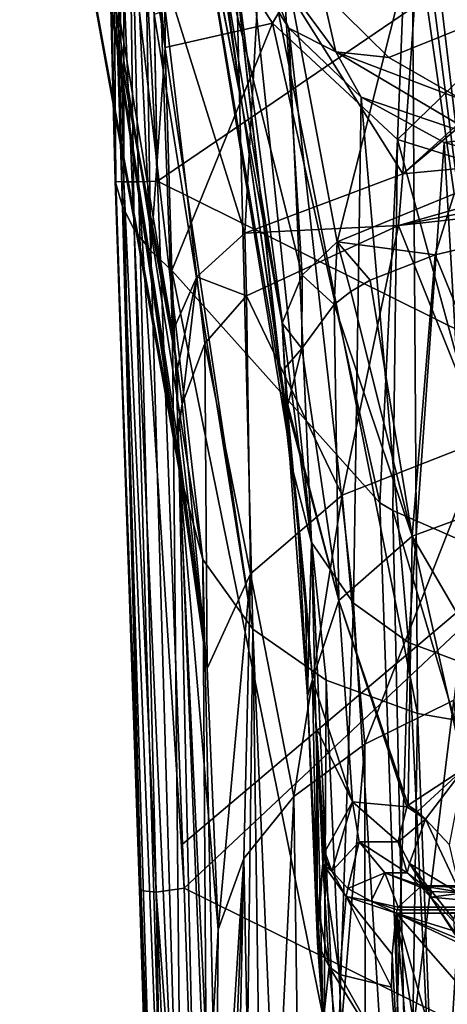
# Model space of a CAD drawing. Units: millimetres. Extents: x -27 to 27, y -109 to 27.
# Drawn here: x -18 to -6, y -69 to -42 of the extents above; entities that cross this region are included whole.
import ezdxf

# ---------------------------------------------------------------- set-up
doc = ezdxf.new("R2010")
doc.units = ezdxf.units.MM
doc.header["$LTSCALE"] = 10.936259
for name, color, linetype in [('10', 7, 'CONTINUOUS'), ('106', 7, 'CONTINUOUS'), ('107', 7, 'CONTINUOUS'), ('108', 7, 'CONTINUOUS'), ('109', 7, 'CONTINUOUS'), ('110', 7, 'CONTINUOUS'), ('111', 7, 'CONTINUOUS'), ('112', 7, 'CONTINUOUS'), ('121', 7, 'CONTINUOUS'), ('124', 7, 'CONTINUOUS'), ('138', 7, 'CONTINUOUS'), ('139', 7, 'CONTINUOUS'), ('142', 7, 'CONTINUOUS'), ('144', 7, 'CONTINUOUS'), ('152', 7, 'CONTINUOUS'), ('153', 7, 'CONTINUOUS'), ('156', 7, 'CONTINUOUS'), ('16', 7, 'CONTINUOUS'), ('17', 7, 'CONTINUOUS'), ('18', 7, 'CONTINUOUS'), ('19', 7, 'CONTINUOUS'), ('202', 7, 'CONTINUOUS'), ('22', 7, 'CONTINUOUS'), ('26', 7, 'CONTINUOUS'), ('329', 7, 'CONTINUOUS'), ('535', 7, 'CONTINUOUS'), ('536', 7, 'CONTINUOUS'), ('537', 7, 'CONTINUOUS'), ('540', 7, 'CONTINUOUS'), ('546', 7, 'CONTINUOUS'), ('549', 7, 'CONTINUOUS'), ('551', 7, 'CONTINUOUS'), ('569', 7, 'CONTINUOUS'), ('9', 7, 'CONTINUOUS')]:
    doc.layers.add(name, color=color, linetype=linetype)

msp = doc.modelspace()

# ---------------------------------------------------------------- linework, layer by layer
at = {"layer": '10', "linetype": 'CONTINUOUS'}
for points in [[(-7.157, -46.537, 188.496), (0, -45.868, 187.267), (-7.28, -47.936, 188.188), (-7.157, -46.537, 188.496)], [(-7.28, -47.936, 188.188), (0, -45.868, 187.267), (0, -46.514, 187.131), (-7.28, -47.936, 188.188)], [(-11.423, -48.142, 191.734), (-7.157, -46.537, 188.496), (-7.28, -47.936, 188.188), (-11.423, -48.142, 191.734)], [(0, -47.137, 186.97), (-7.28, -47.936, 188.188), (0, -46.514, 187.131), (0, -47.137, 186.97)], [(-11.383, -49.827, 191.336), (-11.423, -48.142, 191.734), (-7.28, -47.936, 188.188), (-11.383, -49.827, 191.336)], [(-12.716, -49.316, 194.243), (-11.423, -48.142, 191.734), (-11.383, -49.827, 191.336), (-12.716, -49.316, 194.243)], [(-13.381, -50.804, 197.529), (-12.716, -49.316, 194.243), (-13.245, -51.789, 197.049), (-13.381, -50.804, 197.529)], [(-13.245, -51.789, 197.049), (-12.716, -49.316, 194.243), (-13.114, -52.755, 196.537), (-13.245, -51.789, 197.049)], [(-13.114, -52.755, 196.537), (-12.716, -49.316, 194.243), (-12.507, -51.119, 193.585), (-13.114, -52.755, 196.537)], [(-12.507, -51.119, 193.585), (-12.716, -49.316, 194.243), (-11.383, -49.827, 191.336), (-12.507, -51.119, 193.585)]]:
    msp.add_3dface(points, dxfattribs=at)
at = {"layer": '106', "linetype": 'CONTINUOUS'}
for points in [[(-12.973, -37.142, 208.037), (-11.788, -40.145, 211.152), (-10.244, -53.768, 198.967), (-12.973, -37.142, 208.037)], [(-11.484, -44.762, 202.988), (-12.973, -37.142, 208.037), (-10.257, -53.318, 198.179), (-11.484, -44.762, 202.988)], [(-10.257, -53.318, 198.179), (-12.973, -37.142, 208.037), (-10.244, -53.768, 198.967), (-10.257, -53.318, 198.179)], [(-11.788, -40.145, 211.152), (-10.238, -42.607, 213.745), (-9.625, -56.482, 203.692), (-11.788, -40.145, 211.152)], [(-10.244, -53.768, 198.967), (-11.788, -40.145, 211.152), (-10.212, -54.224, 199.796), (-10.244, -53.768, 198.967)], [(-10.212, -54.224, 199.796), (-11.788, -40.145, 211.152), (-9.625, -56.482, 203.692), (-10.212, -54.224, 199.796)], [(-10.238, -42.607, 213.745), (-8.285, -44.47, 215.748), (-8.49, -58.119, 206.575), (-10.238, -42.607, 213.745)], [(-9.625, -56.482, 203.692), (-10.238, -42.607, 213.745), (-8.49, -58.119, 206.575), (-9.625, -56.482, 203.692)], [(-8.49, -58.119, 206.575), (-8.285, -44.47, 215.748), (-7.003, -59.186, 208.497), (-8.49, -58.119, 206.575)], [(-8.285, -44.47, 215.748), (-6.046, -45.692, 217.082), (-7.003, -59.186, 208.497), (-8.285, -44.47, 215.748)], [(-7.003, -59.186, 208.497), (-6.046, -45.692, 217.082), (-5.227, -59.851, 209.736), (-7.003, -59.186, 208.497)], [(-6.046, -45.692, 217.082), (-3.285, -46.452, 217.908), (-5.227, -59.851, 209.736), (-6.046, -45.692, 217.082)]]:
    msp.add_3dface(points, dxfattribs=at)
at = {"layer": '107', "linetype": 'CONTINUOUS'}
for points in [[(-10.212, -54.224, 199.796), (-9.625, -56.482, 203.692), (-9.731, -60.637, 196.413), (-10.212, -54.224, 199.796)], [(-9.625, -56.482, 203.692), (-9.31, -69.424, 194.693), (-9.731, -60.637, 196.413), (-9.625, -56.482, 203.692)], [(-9.625, -56.482, 203.692), (-8.49, -58.119, 206.575), (-8.944, -71.334, 196.347), (-9.625, -56.482, 203.692)], [(-9.31, -69.424, 194.693), (-9.625, -56.482, 203.692), (-8.944, -71.334, 196.347), (-9.31, -69.424, 194.693)], [(-8.944, -71.334, 196.347), (-8.49, -58.119, 206.575), (-7.478, -74.46, 199.188), (-8.944, -71.334, 196.347)], [(-8.49, -58.119, 206.575), (-7.003, -59.186, 208.497), (-7.478, -74.46, 199.188), (-8.49, -58.119, 206.575)], [(-7.478, -74.46, 199.188), (-7.003, -59.186, 208.497), (-6.218, -75.686, 200.396), (-7.478, -74.46, 199.188)], [(-7.003, -59.186, 208.497), (-5.227, -59.851, 209.736), (-6.218, -75.686, 200.396), (-7.003, -59.186, 208.497)], [(-6.218, -75.686, 200.396), (-5.227, -59.851, 209.736), (-4.547, -76.594, 201.318), (-6.218, -75.686, 200.396)], [(-9.31, -69.424, 194.693), (-9.464, -67.282, 192.868), (-9.731, -60.637, 196.413), (-9.31, -69.424, 194.693)]]:
    msp.add_3dface(points, dxfattribs=at)
at = {"layer": '108', "linetype": 'CONTINUOUS'}
for points in [[(-14.036, -31.86, 199.754), (-12.973, -37.142, 208.037), (-11.484, -44.762, 202.988), (-14.036, -31.86, 199.754)], [(-14.036, -31.86, 199.754), (-11.484, -44.762, 202.988), (-12.291, -39.46, 200.585), (-14.036, -31.86, 199.754)], [(-11.484, -44.762, 202.988), (-12.11, -40.354, 200.535), (-12.291, -39.46, 200.585), (-11.484, -44.762, 202.988)], [(-11.484, -44.762, 202.988), (-10.416, -50.566, 197.905), (-12.11, -40.354, 200.535), (-11.484, -44.762, 202.988)], [(-11.484, -44.762, 202.988), (-10.257, -53.318, 198.179), (-10.271, -53.155, 198.244), (-11.484, -44.762, 202.988)], [(-11.484, -44.762, 202.988), (-10.271, -53.155, 198.244), (-10.288, -52.991, 198.305), (-11.484, -44.762, 202.988)], [(-11.484, -44.762, 202.988), (-10.288, -52.991, 198.305), (-10.416, -50.566, 197.905), (-11.484, -44.762, 202.988)], [(-10.416, -50.566, 197.905), (-10.288, -52.991, 198.305), (-10.347, -51.781, 198.103), (-10.416, -50.566, 197.905)]]:
    msp.add_3dface(points, dxfattribs=at)
at = {"layer": '109', "linetype": 'CONTINUOUS'}
for points in [[(-10.271, -53.155, 198.244), (-10.257, -53.318, 198.179), (-10.288, -52.991, 198.305), (-10.271, -53.155, 198.244)], [(-10.288, -52.991, 198.305), (-10.257, -53.318, 198.179), (-10.033, -55.362, 196.867), (-10.288, -52.991, 198.305)], [(-10.257, -53.318, 198.179), (-10.244, -53.768, 198.967), (-10.212, -54.224, 199.796), (-10.257, -53.318, 198.179)], [(-10.257, -53.318, 198.179), (-10.212, -54.224, 199.796), (-10.033, -55.362, 196.867), (-10.257, -53.318, 198.179)], [(-10.212, -54.224, 199.796), (-9.731, -60.637, 196.413), (-10.033, -55.362, 196.867), (-10.212, -54.224, 199.796)], [(-10.033, -55.362, 196.867), (-9.731, -60.637, 196.413), (-9.798, -57.769, 195.37), (-10.033, -55.362, 196.867)], [(-9.798, -57.769, 195.37), (-9.731, -60.637, 196.413), (-9.595, -60.18, 193.885), (-9.798, -57.769, 195.37)], [(-9.731, -60.637, 196.413), (-9.464, -67.282, 192.868), (-9.595, -60.18, 193.885), (-9.731, -60.637, 196.413)], [(-9.595, -60.18, 193.885), (-9.464, -67.282, 192.868), (-9.49, -61.509, 193.003), (-9.595, -60.18, 193.885)], [(-9.464, -67.282, 192.868), (-9.322, -65.157, 191.009), (-9.49, -61.509, 193.003), (-9.464, -67.282, 192.868)], [(-9.49, -61.509, 193.003), (-9.322, -65.157, 191.009), (-9.295, -64.987, 190.857), (-9.49, -61.509, 193.003)], [(-9.268, -64.831, 190.705), (-9.49, -61.509, 193.003), (-9.295, -64.987, 190.857), (-9.268, -64.831, 190.705)], [(-9.322, -65.157, 191.009), (-9.464, -67.282, 192.868), (-9.444, -66.341, 192.041), (-9.322, -65.157, 191.009)]]:
    msp.add_3dface(points, dxfattribs=at)
at = {"layer": '110', "linetype": 'CONTINUOUS'}
for points in [[(0, -46.43, 190.214), (0, -39.499, 190.283), (-6.799, -39.919, 192.021), (0, -46.43, 190.214)], [(-10.439, -40.356, 195.766), (-8.931, -48.371, 193.383), (-6.799, -39.919, 192.021), (-10.439, -40.356, 195.766)], [(-8.931, -48.371, 193.383), (-5.777, -47.078, 191.111), (-6.799, -39.919, 192.021), (-8.931, -48.371, 193.383)], [(-5.777, -47.078, 191.111), (0, -46.43, 190.214), (-6.799, -39.919, 192.021), (-5.777, -47.078, 191.111)], [(-10.416, -50.566, 197.905), (-9.874, -49.271, 195.205), (-12.11, -40.354, 200.535), (-10.416, -50.566, 197.905)], [(-12.11, -40.354, 200.535), (-9.874, -49.271, 195.205), (-10.439, -40.356, 195.766), (-12.11, -40.354, 200.535)], [(-9.874, -49.271, 195.205), (-8.931, -48.371, 193.383), (-10.439, -40.356, 195.766), (-9.874, -49.271, 195.205)]]:
    msp.add_3dface(points, dxfattribs=at)
at = {"layer": '111', "linetype": 'CONTINUOUS'}
for points in [[(-5.777, -47.078, 191.111), (-8.931, -48.371, 193.383), (-6.283, -48.722, 190.927), (-5.777, -47.078, 191.111)], [(-4.198, -48.234, 190.266), (-5.777, -47.078, 191.111), (-6.283, -48.722, 190.927), (-4.198, -48.234, 190.266)], [(-8.931, -48.371, 193.383), (-9.874, -49.271, 195.205), (-9.013, -50.063, 193.205), (-8.931, -48.371, 193.383)], [(-8.561, -49.714, 192.587), (-8.931, -48.371, 193.383), (-9.013, -50.063, 193.205), (-8.561, -49.714, 192.587)], [(-6.283, -48.722, 190.927), (-8.931, -48.371, 193.383), (-8.043, -49.404, 192.054), (-6.283, -48.722, 190.927)], [(-8.043, -49.404, 192.054), (-8.931, -48.371, 193.383), (-8.561, -49.714, 192.587), (-8.043, -49.404, 192.054)], [(-9.874, -49.271, 195.205), (-10.416, -50.566, 197.905), (-9.887, -51.25, 195.348), (-9.874, -49.271, 195.205)], [(-9.013, -50.063, 193.205), (-9.874, -49.271, 195.205), (-9.887, -51.25, 195.348), (-9.013, -50.063, 193.205)], [(-9.887, -51.25, 195.348), (-10.416, -50.566, 197.905), (-10.347, -51.781, 198.103), (-9.887, -51.25, 195.348)], [(-10.264, -52.772, 197.949), (-9.887, -51.25, 195.348), (-10.347, -51.781, 198.103), (-10.264, -52.772, 197.949)], [(-10.288, -52.991, 198.305), (-10.276, -52.88, 198.125), (-10.347, -51.781, 198.103), (-10.288, -52.991, 198.305)], [(-10.276, -52.88, 198.125), (-10.264, -52.772, 197.949), (-10.347, -51.781, 198.103), (-10.276, -52.88, 198.125)]]:
    msp.add_3dface(points, dxfattribs=at)
at = {"layer": '112', "linetype": 'CONTINUOUS'}
for points in [[(-7.012, -63.577, 185.19), (-6.761, -63.745, 184.778), (-5.502, -62.583, 184.135), (-7.012, -63.577, 185.19)], [(-6.761, -63.745, 184.778), (-6.545, -63.952, 184.408), (-5.502, -62.583, 184.135), (-6.761, -63.745, 184.778)], [(-5.502, -62.583, 184.135), (-6.545, -63.952, 184.408), (-5.896, -64.643, 183.335), (-5.502, -62.583, 184.135)]]:
    msp.add_3dface(points, dxfattribs=at)
at = {"layer": '121', "linetype": 'CONTINUOUS'}
for points in [[(-4.198, -48.234, 190.266), (-6.283, -48.722, 190.927), (-3.675, -55.132, 187.236), (-4.198, -48.234, 190.266)], [(-6.283, -48.722, 190.927), (-8.043, -49.404, 192.054), (-6.904, -56.315, 188.555), (-6.283, -48.722, 190.927)], [(-6.283, -48.722, 190.927), (-6.904, -56.315, 188.555), (-3.675, -55.132, 187.236), (-6.283, -48.722, 190.927)], [(-8.043, -49.404, 192.054), (-8.561, -49.714, 192.587), (-6.904, -56.315, 188.555), (-8.043, -49.404, 192.054)], [(-8.561, -49.714, 192.587), (-9.013, -50.063, 193.205), (-6.904, -56.315, 188.555), (-8.561, -49.714, 192.587)], [(-9.013, -50.063, 193.205), (-9.887, -51.25, 195.348), (-8.888, -58.047, 191.057), (-9.013, -50.063, 193.205)], [(-9.013, -50.063, 193.205), (-8.888, -58.047, 191.057), (-6.904, -56.315, 188.555), (-9.013, -50.063, 193.205)], [(-9.887, -51.25, 195.348), (-10.264, -52.772, 197.949), (-8.888, -58.047, 191.057), (-9.887, -51.25, 195.348)], [(-10.264, -52.772, 197.949), (-10.276, -52.88, 198.125), (-8.888, -58.047, 191.057), (-10.264, -52.772, 197.949)], [(-10.288, -52.991, 198.305), (-9.595, -60.18, 193.885), (-10.276, -52.88, 198.125), (-10.288, -52.991, 198.305)], [(-10.288, -52.991, 198.305), (-10.033, -55.362, 196.867), (-9.798, -57.769, 195.37), (-10.288, -52.991, 198.305)], [(-10.288, -52.991, 198.305), (-9.798, -57.769, 195.37), (-9.595, -60.18, 193.885), (-10.288, -52.991, 198.305)], [(-10.276, -52.88, 198.125), (-9.595, -60.18, 193.885), (-8.888, -58.047, 191.057), (-10.276, -52.88, 198.125)], [(-6.904, -56.315, 188.555), (-3.73, -61.772, 183.475), (-3.675, -55.132, 187.236), (-6.904, -56.315, 188.555)], [(-8.888, -58.047, 191.057), (-7.012, -63.577, 185.19), (-6.904, -56.315, 188.555), (-8.888, -58.047, 191.057)], [(-7.012, -63.577, 185.19), (-5.502, -62.583, 184.135), (-6.904, -56.315, 188.555), (-7.012, -63.577, 185.19)], [(-5.502, -62.583, 184.135), (-3.73, -61.772, 183.475), (-6.904, -56.315, 188.555), (-5.502, -62.583, 184.135)], [(-8.888, -58.047, 191.057), (-9.595, -60.18, 193.885), (-8.517, -63.48, 187.987), (-8.888, -58.047, 191.057)], [(-7.012, -63.577, 185.19), (-8.888, -58.047, 191.057), (-7.049, -63.616, 185.221), (-7.012, -63.577, 185.19)], [(-7.049, -63.616, 185.221), (-8.888, -58.047, 191.057), (-8.517, -63.48, 187.987), (-7.049, -63.616, 185.221)], [(-9.595, -60.18, 193.885), (-9.49, -61.509, 193.003), (-8.517, -63.48, 187.987), (-9.595, -60.18, 193.885)], [(-9.49, -61.509, 193.003), (-9.268, -64.831, 190.705), (-8.517, -63.48, 187.987), (-9.49, -61.509, 193.003)]]:
    msp.add_3dface(points, dxfattribs=at)
at = {"layer": '124', "linetype": 'CONTINUOUS'}
for points in [[(-7.447, -67.601, 190.602), (-7.263, -70.979, 193.318), (-7.339, -66.483, 189.704), (-7.447, -67.601, 190.602)], [(-3.445, -70.936, 193.283), (0, -69.99, 192.523), (-7.339, -66.483, 189.704), (-3.445, -70.936, 193.283)], [(-7.339, -66.483, 189.704), (0, -69.99, 192.523), (3.445, -70.936, 193.283), (-7.339, -66.483, 189.704)], [(-5.369, -73.348, 195.222), (-3.445, -70.936, 193.283), (-7.339, -66.483, 189.704), (-5.369, -73.348, 195.222)], [(-6.02, -74.82, 196.405), (-5.369, -73.348, 195.222), (-7.339, -66.483, 189.704), (-6.02, -74.82, 196.405)], [(-6.779, -73.096, 195.019), (-6.02, -74.82, 196.405), (-7.339, -66.483, 189.704), (-6.779, -73.096, 195.019)], [(-7.263, -70.979, 193.318), (-6.779, -73.096, 195.019), (-7.339, -66.483, 189.704), (-7.263, -70.979, 193.318)], [(7.339, -66.483, 189.704), (-7.339, -66.483, 189.704), (7.263, -70.977, 193.316), (7.339, -66.483, 189.704)], [(7.263, -70.977, 193.316), (-7.339, -66.483, 189.704), (3.445, -70.936, 193.283), (7.263, -70.977, 193.316)], [(-7.463, -68.487, 191.314), (-7.263, -70.979, 193.318), (-7.447, -67.601, 190.602), (-7.463, -68.487, 191.314)]]:
    msp.add_3dface(points, dxfattribs=at)
at = {"layer": '138', "linetype": 'CONTINUOUS'}
for points in [[(-9.322, -65.157, 191.009), (-9.444, -66.341, 192.041), (-9.145, -67.934, 192.046), (-9.322, -65.157, 191.009)], [(-8.691, -66.034, 190.027), (-9.322, -65.157, 191.009), (-8.866, -68.146, 191.776), (-8.691, -66.034, 190.027)], [(-8.866, -68.146, 191.776), (-9.322, -65.157, 191.009), (-9.145, -67.934, 192.046), (-8.866, -68.146, 191.776)], [(-7.463, -68.487, 191.314), (-8.691, -66.034, 190.027), (-8.866, -68.146, 191.776), (-7.463, -68.487, 191.314)], [(-7.463, -68.487, 191.314), (-7.447, -67.601, 190.602), (-8.691, -66.034, 190.027), (-7.463, -68.487, 191.314)], [(-7.447, -67.601, 190.602), (-7.339, -66.483, 189.704), (-8.691, -66.034, 190.027), (-7.447, -67.601, 190.602)], [(-9.444, -66.341, 192.041), (-9.464, -67.282, 192.868), (-9.145, -67.934, 192.046), (-9.444, -66.341, 192.041)]]:
    msp.add_3dface(points, dxfattribs=at)
at = {"layer": '139', "linetype": 'CONTINUOUS'}
for points in [[(-9.464, -67.282, 192.868), (-9.31, -69.424, 194.693), (-9.145, -67.934, 192.046), (-9.464, -67.282, 192.868)], [(-9.145, -67.934, 192.046), (-9.31, -69.424, 194.693), (-8.8, -71.321, 194.769), (-9.145, -67.934, 192.046)], [(-7.263, -70.979, 193.318), (-8.866, -68.146, 191.776), (-9.145, -67.934, 192.046), (-7.263, -70.979, 193.318)], [(-7.263, -70.979, 193.318), (-9.145, -67.934, 192.046), (-8.8, -71.321, 194.769), (-7.263, -70.979, 193.318)], [(-7.263, -70.979, 193.318), (-7.463, -68.487, 191.314), (-8.866, -68.146, 191.776), (-7.263, -70.979, 193.318)]]:
    msp.add_3dface(points, dxfattribs=at)
at = {"layer": '142', "linetype": 'CONTINUOUS'}
for points in [[(-7.287, -66.322, 189.559), (7.287, -66.322, 189.559), (-6.657, -65.753, 188.407), (-7.287, -66.322, 189.559)], [(-6.657, -65.753, 188.407), (7.287, -66.322, 189.559), (6.651, -65.752, 188.399), (-6.657, -65.753, 188.407)], [(5.506, -65.942, 187.261), (-6.657, -65.753, 188.407), (6.651, -65.752, 188.399), (5.506, -65.942, 187.261)], [(-5.506, -65.942, 187.261), (-6.657, -65.753, 188.407), (5.506, -65.942, 187.261), (-5.506, -65.942, 187.261)], [(-7.339, -66.483, 189.704), (7.339, -66.483, 189.704), (7.315, -66.402, 189.634), (-7.339, -66.483, 189.704)], [(-7.339, -66.483, 189.704), (7.315, -66.402, 189.634), (-7.315, -66.402, 189.634), (-7.339, -66.483, 189.704)], [(7.315, -66.402, 189.634), (7.287, -66.322, 189.559), (-7.315, -66.402, 189.634), (7.315, -66.402, 189.634)], [(-7.315, -66.402, 189.634), (7.287, -66.322, 189.559), (-7.287, -66.322, 189.559), (-7.315, -66.402, 189.634)]]:
    msp.add_3dface(points, dxfattribs=at)
at = {"layer": '144', "linetype": 'CONTINUOUS'}
for points in [[(-8.517, -63.48, 187.987), (-9.268, -64.831, 190.705), (-9.08, -65.357, 190.209), (-8.517, -63.48, 187.987)], [(-8.335, -64.559, 187.915), (-8.517, -63.48, 187.987), (-9.08, -65.357, 190.209), (-8.335, -64.559, 187.915)], [(-7.049, -63.616, 185.221), (-8.517, -63.48, 187.987), (-7.281, -64.565, 185.555), (-7.049, -63.616, 185.221)], [(-8.517, -63.48, 187.987), (-8.335, -64.559, 187.915), (-7.281, -64.565, 185.555), (-8.517, -63.48, 187.987)], [(-8.643, -65.822, 189.822), (-8.335, -64.559, 187.915), (-9.08, -65.357, 190.209), (-8.643, -65.822, 189.822)], [(-7.646, -65.403, 188.07), (-8.335, -64.559, 187.915), (-8.643, -65.822, 189.822), (-7.646, -65.403, 188.07)], [(-8.335, -64.559, 187.915), (-7.646, -65.403, 188.07), (-7.041, -65.402, 186.108), (-8.335, -64.559, 187.915)], [(-7.281, -64.565, 185.555), (-8.335, -64.559, 187.915), (-7.041, -65.402, 186.108), (-7.281, -64.565, 185.555)], [(-8.017, -66.161, 189.596), (-7.646, -65.403, 188.07), (-8.643, -65.822, 189.822), (-8.017, -66.161, 189.596)], [(-7.287, -66.322, 189.559), (-7.646, -65.403, 188.07), (-8.017, -66.161, 189.596), (-7.287, -66.322, 189.559)], [(-7.041, -65.402, 186.108), (-7.646, -65.403, 188.07), (-6.391, -65.906, 186.732), (-7.041, -65.402, 186.108)], [(-7.287, -66.322, 189.559), (-6.657, -65.753, 188.407), (-7.646, -65.403, 188.07), (-7.287, -66.322, 189.559)], [(-7.646, -65.403, 188.07), (-6.657, -65.753, 188.407), (-6.391, -65.906, 186.732), (-7.646, -65.403, 188.07)], [(-6.657, -65.753, 188.407), (-5.506, -65.942, 187.261), (-6.391, -65.906, 186.732), (-6.657, -65.753, 188.407)]]:
    msp.add_3dface(points, dxfattribs=at)
at = {"layer": '152', "linetype": 'CONTINUOUS'}
for points in [[(-6.545, -63.952, 184.408), (-6.983, -65.149, 185.157), (-5.592, -65.979, 182.477), (-6.545, -63.952, 184.408)], [(-5.896, -64.643, 183.335), (-6.545, -63.952, 184.408), (-5.592, -65.979, 182.477), (-5.896, -64.643, 183.335)], [(-6.983, -65.149, 185.157), (-6.401, -66.056, 186.169), (-5.756, -67.057, 183.236), (-6.983, -65.149, 185.157)], [(-5.592, -65.979, 182.477), (-6.983, -65.149, 185.157), (-5.786, -66.653, 182.89), (-5.592, -65.979, 182.477)], [(-5.786, -66.653, 182.89), (-6.983, -65.149, 185.157), (-5.756, -67.057, 183.236), (-5.786, -66.653, 182.89)], [(-6.401, -66.056, 186.169), (-5.116, -66.177, 186.892), (-4.722, -67.844, 184.554), (-6.401, -66.056, 186.169)], [(-5.756, -67.057, 183.236), (-6.401, -66.056, 186.169), (-5.313, -67.67, 184.022), (-5.756, -67.057, 183.236)], [(-5.313, -67.67, 184.022), (-6.401, -66.056, 186.169), (-4.722, -67.844, 184.554), (-5.313, -67.67, 184.022)]]:
    msp.add_3dface(points, dxfattribs=at)
at = {"layer": '153', "linetype": 'CONTINUOUS'}
for points in [[(-6.545, -63.952, 184.408), (-7.049, -63.616, 185.221), (-7.281, -64.565, 185.555), (-6.545, -63.952, 184.408)], [(-6.545, -63.952, 184.408), (-7.012, -63.577, 185.19), (-7.049, -63.616, 185.221), (-6.545, -63.952, 184.408)], [(-6.545, -63.952, 184.408), (-6.761, -63.745, 184.778), (-7.012, -63.577, 185.19), (-6.545, -63.952, 184.408)], [(-6.545, -63.952, 184.408), (-7.281, -64.565, 185.555), (-6.983, -65.149, 185.157), (-6.545, -63.952, 184.408)], [(-7.281, -64.565, 185.555), (-7.041, -65.402, 186.108), (-6.983, -65.149, 185.157), (-7.281, -64.565, 185.555)], [(-6.983, -65.149, 185.157), (-7.041, -65.402, 186.108), (-6.401, -66.056, 186.169), (-6.983, -65.149, 185.157)], [(-7.041, -65.402, 186.108), (-6.391, -65.906, 186.732), (-6.401, -66.056, 186.169), (-7.041, -65.402, 186.108)], [(-6.391, -65.906, 186.732), (-5.506, -65.942, 187.261), (-6.401, -66.056, 186.169), (-6.391, -65.906, 186.732)], [(-5.506, -65.942, 187.261), (-5.116, -66.177, 186.892), (-6.401, -66.056, 186.169), (-5.506, -65.942, 187.261)]]:
    msp.add_3dface(points, dxfattribs=at)
at = {"layer": '156', "linetype": 'CONTINUOUS'}
for points in [[(-7.536, -43.4, 215.9), (-9.335, -41.62, 214.12), (12.224, -35.439, 207.939), (-7.536, -43.4, 215.9)], [(-5.527, -44.552, 217.052), (-7.536, -43.4, 215.9), (12.224, -35.439, 207.939), (-5.527, -44.552, 217.052)]]:
    msp.add_3dface(points, dxfattribs=at)
at = {"layer": '16', "linetype": 'CONTINUOUS'}
for points in [[(-13.114, -52.755, 196.537), (-12.438, -59.89, 192.624), (-13.197, -53.212, 197.384), (-13.114, -52.755, 196.537)], [(-13.197, -53.212, 197.384), (-12.438, -59.89, 192.624), (-13.244, -53.659, 198.221), (-13.197, -53.212, 197.384)], [(-13.244, -53.659, 198.221), (-12.438, -59.89, 192.624), (-13.23, -54.096, 199.02), (-13.244, -53.659, 198.221)], [(-13.23, -54.096, 199.02), (-12.438, -59.89, 192.624), (-13.193, -54.536, 199.791), (-13.23, -54.096, 199.02)], [(-12.438, -59.89, 192.624), (-12.148, -66.929, 188.823), (-13.193, -54.536, 199.791), (-12.438, -59.89, 192.624)], [(-13.193, -54.536, 199.791), (-12.148, -66.929, 188.823), (-12.392, -71.515, 190.605), (-13.193, -54.536, 199.791)], [(-12.148, -66.929, 188.823), (-12.235, -77.327, 183.167), (-12.392, -71.515, 190.605), (-12.148, -66.929, 188.823)]]:
    msp.add_3dface(points, dxfattribs=at)
at = {"layer": '17', "linetype": 'CONTINUOUS'}
for points in [[(-15.046, -40.897, 200.261), (-13.381, -50.804, 197.529), (-14.986, -42.275, 205.098), (-15.046, -40.897, 200.261)], [(-13.381, -50.804, 197.529), (-13.245, -51.789, 197.049), (-14.986, -42.275, 205.098), (-13.381, -50.804, 197.529)], [(-13.245, -51.789, 197.049), (-13.244, -53.659, 198.221), (-14.986, -42.275, 205.098), (-13.245, -51.789, 197.049)], [(-13.245, -51.789, 197.049), (-13.114, -52.755, 196.537), (-13.244, -53.659, 198.221), (-13.245, -51.789, 197.049)], [(-13.114, -52.755, 196.537), (-13.197, -53.212, 197.384), (-13.244, -53.659, 198.221), (-13.114, -52.755, 196.537)]]:
    msp.add_3dface(points, dxfattribs=at)
at = {"layer": '18', "linetype": 'CONTINUOUS'}
for points in [[(-5.78, -60.739, 181.348), (-8.164, -80.092, 171.446), (-8.185, -61.924, 182.57), (-5.78, -60.739, 181.348)], [(-4.428, -78.074, 169.734), (-8.164, -80.092, 171.446), (-5.78, -60.739, 181.348), (-4.428, -78.074, 169.734)], [(-8.185, -61.924, 182.57), (-9.832, -81.786, 172.843), (-10.106, -63.343, 184.343), (-8.185, -61.924, 182.57)], [(-8.164, -80.092, 171.446), (-9.832, -81.786, 172.843), (-8.185, -61.924, 182.57), (-8.164, -80.092, 171.446)], [(-10.106, -63.343, 184.343), (-11.092, -83.701, 174.441), (-11.454, -65.008, 186.569), (-10.106, -63.343, 184.343)], [(-9.832, -81.786, 172.843), (-11.092, -83.701, 174.441), (-10.106, -63.343, 184.343), (-9.832, -81.786, 172.843)], [(-12.359, -87.458, 177.637), (-12.235, -77.327, 183.167), (-11.454, -65.008, 186.569), (-12.359, -87.458, 177.637)], [(-11.88, -85.489, 175.993), (-12.359, -87.458, 177.637), (-11.454, -65.008, 186.569), (-11.88, -85.489, 175.993)], [(-12.235, -77.327, 183.167), (-12.148, -66.929, 188.823), (-11.454, -65.008, 186.569), (-12.235, -77.327, 183.167)], [(-11.092, -83.701, 174.441), (-11.88, -85.489, 175.993), (-11.454, -65.008, 186.569), (-11.092, -83.701, 174.441)]]:
    msp.add_3dface(points, dxfattribs=at)
at = {"layer": '19', "linetype": 'CONTINUOUS'}
for points in [[(-13.193, -54.536, 199.791), (-12.392, -71.515, 190.605), (-12.314, -93.692, 182.792), (-13.193, -54.536, 199.791)], [(-12.555, -56.943, 204.141), (-13.193, -54.536, 199.791), (-12.314, -93.692, 182.792), (-12.555, -56.943, 204.141)], [(-11.211, -58.829, 207.619), (-12.555, -56.943, 204.141), (-11.687, -96.214, 184.87), (-11.211, -58.829, 207.619)], [(-11.687, -96.214, 184.87), (-12.555, -56.943, 204.141), (-12.314, -93.692, 182.792), (-11.687, -96.214, 184.87)], [(-10.641, -98.622, 186.876), (-11.211, -58.829, 207.619), (-11.687, -96.214, 184.87), (-10.641, -98.622, 186.876)], [(-9.229, -60.201, 210.233), (-11.211, -58.829, 207.619), (-9.445, -100.38, 188.365), (-9.229, -60.201, 210.233)], [(-9.445, -100.38, 188.365), (-11.211, -58.829, 207.619), (-10.641, -98.622, 186.876), (-9.445, -100.38, 188.365)], [(-7.379, -102.266, 189.985), (-9.229, -60.201, 210.233), (-9.445, -100.38, 188.365), (-7.379, -102.266, 189.985)], [(-6.76, -61.097, 211.994), (-9.229, -60.201, 210.233), (-7.379, -102.266, 189.985), (-6.76, -61.097, 211.994)], [(-5.155, -103.417, 190.984), (-6.76, -61.097, 211.994), (-7.379, -102.266, 189.985), (-5.155, -103.417, 190.984)], [(-3.784, -61.615, 213.056), (-6.76, -61.097, 211.994), (-5.155, -103.417, 190.984), (-3.784, -61.615, 213.056)]]:
    msp.add_3dface(points, dxfattribs=at)
at = {"layer": '202', "linetype": 'CONTINUOUS'}
for points in [[(-10.238, -42.607, 213.745), (-11.788, -40.145, 211.152), (-11.315, -40.061, 212.077), (-10.238, -42.607, 213.745)], [(-8.972, -43.25, 215.266), (-10.238, -42.607, 213.745), (-11.315, -40.061, 212.077), (-8.972, -43.25, 215.266)], [(-9.335, -41.62, 214.12), (-8.972, -43.25, 215.266), (-11.315, -40.061, 212.077), (-9.335, -41.62, 214.12)], [(-9.335, -41.62, 214.12), (-7.536, -43.4, 215.9), (-8.972, -43.25, 215.266), (-9.335, -41.62, 214.12)], [(-8.285, -44.47, 215.748), (-10.238, -42.607, 213.745), (-8.972, -43.25, 215.266), (-8.285, -44.47, 215.748)], [(-5.03, -45.581, 217.596), (-8.285, -44.47, 215.748), (-8.972, -43.25, 215.266), (-5.03, -45.581, 217.596)], [(-7.536, -43.4, 215.9), (-5.527, -44.552, 217.052), (-8.972, -43.25, 215.266), (-7.536, -43.4, 215.9)], [(-5.527, -44.552, 217.052), (-5.03, -45.581, 217.596), (-8.972, -43.25, 215.266), (-5.527, -44.552, 217.052)], [(-6.046, -45.692, 217.082), (-8.285, -44.47, 215.748), (-5.03, -45.581, 217.596), (-6.046, -45.692, 217.082)], [(-3.285, -46.452, 217.908), (-6.046, -45.692, 217.082), (-5.03, -45.581, 217.596), (-3.285, -46.452, 217.908)]]:
    msp.add_3dface(points, dxfattribs=at)
at = {"layer": '22', "linetype": 'CONTINUOUS'}
for points in [[(-7.28, -47.936, 188.188), (0, -47.137, 186.97), (-4.962, -53.705, 184.719), (-7.28, -47.936, 188.188)], [(-11.383, -49.827, 191.336), (-7.28, -47.936, 188.188), (-8.797, -55.209, 186.37), (-11.383, -49.827, 191.336)], [(-8.797, -55.209, 186.37), (-7.28, -47.936, 188.188), (-4.962, -53.705, 184.719), (-8.797, -55.209, 186.37)], [(-12.507, -51.119, 193.585), (-11.383, -49.827, 191.336), (-11.274, -57.329, 189.088), (-12.507, -51.119, 193.585)], [(-11.274, -57.329, 189.088), (-11.383, -49.827, 191.336), (-8.797, -55.209, 186.37), (-11.274, -57.329, 189.088)], [(-13.114, -52.755, 196.537), (-12.507, -51.119, 193.585), (-12.438, -59.89, 192.624), (-13.114, -52.755, 196.537)], [(-12.438, -59.89, 192.624), (-12.507, -51.119, 193.585), (-11.274, -57.329, 189.088), (-12.438, -59.89, 192.624)], [(-8.185, -61.924, 182.57), (-8.797, -55.209, 186.37), (-4.962, -53.705, 184.719), (-8.185, -61.924, 182.57)], [(-5.78, -60.739, 181.348), (-8.185, -61.924, 182.57), (-4.962, -53.705, 184.719), (-5.78, -60.739, 181.348)], [(-10.106, -63.343, 184.343), (-11.274, -57.329, 189.088), (-8.797, -55.209, 186.37), (-10.106, -63.343, 184.343)], [(-8.185, -61.924, 182.57), (-10.106, -63.343, 184.343), (-8.797, -55.209, 186.37), (-8.185, -61.924, 182.57)], [(-12.148, -66.929, 188.823), (-12.438, -59.89, 192.624), (-11.274, -57.329, 189.088), (-12.148, -66.929, 188.823)], [(-11.454, -65.008, 186.569), (-12.148, -66.929, 188.823), (-11.274, -57.329, 189.088), (-11.454, -65.008, 186.569)], [(-10.106, -63.343, 184.343), (-11.454, -65.008, 186.569), (-11.274, -57.329, 189.088), (-10.106, -63.343, 184.343)]]:
    msp.add_3dface(points, dxfattribs=at)
at = {"layer": '26', "linetype": 'CONTINUOUS'}
for points in [[(-13.23, -54.096, 199.02), (-13.193, -54.536, 199.791), (-17.503, -30.683, 213.707), (-13.23, -54.096, 199.02)], [(-13.23, -54.096, 199.02), (-17.503, -30.683, 213.707), (-14.986, -42.275, 205.098), (-13.23, -54.096, 199.02)], [(-17.503, -30.683, 213.707), (-13.193, -54.536, 199.791), (-16.483, -32.178, 216.366), (-17.503, -30.683, 213.707)], [(-13.193, -54.536, 199.791), (-12.555, -56.943, 204.141), (-16.483, -32.178, 216.366), (-13.193, -54.536, 199.791)], [(-12.555, -56.943, 204.141), (-15.28, -33.474, 218.733), (-16.483, -32.178, 216.366), (-12.555, -56.943, 204.141)], [(-12.555, -56.943, 204.141), (-11.211, -58.829, 207.619), (-15.28, -33.474, 218.733), (-12.555, -56.943, 204.141)], [(-11.211, -58.829, 207.619), (-14.997, -33.73, 219.207), (-15.28, -33.474, 218.733), (-11.211, -58.829, 207.619)], [(-11.211, -58.829, 207.619), (-11.786, -35.788, 223.124), (-14.997, -33.73, 219.207), (-11.211, -58.829, 207.619)], [(-11.211, -58.829, 207.619), (-9.229, -60.201, 210.233), (-11.786, -35.788, 223.124), (-11.211, -58.829, 207.619)], [(-9.229, -60.201, 210.233), (-6.76, -61.097, 211.994), (-11.786, -35.788, 223.124), (-9.229, -60.201, 210.233)], [(-6.76, -61.097, 211.994), (-6.926, -37.22, 226.035), (-11.786, -35.788, 223.124), (-6.76, -61.097, 211.994)], [(-6.76, -61.097, 211.994), (-3.784, -61.615, 213.056), (-6.926, -37.22, 226.035), (-6.76, -61.097, 211.994)], [(-3.784, -61.615, 213.056), (-6.676, -37.261, 226.123), (-6.926, -37.22, 226.035), (-3.784, -61.615, 213.056)], [(-3.784, -61.615, 213.056), (0, -61.799, 213.447), (-6.676, -37.261, 226.123), (-3.784, -61.615, 213.056)], [(-6.676, -37.261, 226.123), (0, -61.799, 213.447), (0, -49.123, 220.27), (-6.676, -37.261, 226.123)], [(0, -37.72, 227.149), (-6.676, -37.261, 226.123), (0, -49.123, 220.27), (0, -37.72, 227.149)], [(-13.244, -53.659, 198.221), (-13.23, -54.096, 199.02), (-14.986, -42.275, 205.098), (-13.244, -53.659, 198.221)]]:
    msp.add_3dface(points, dxfattribs=at)
at = {"layer": '329', "linetype": 'CONTINUOUS'}
for points in [[(-9.295, -64.987, 190.857), (-9.322, -65.157, 191.009), (-9.08, -65.357, 190.209), (-9.295, -64.987, 190.857)], [(-9.268, -64.831, 190.705), (-9.295, -64.987, 190.857), (-9.08, -65.357, 190.209), (-9.268, -64.831, 190.705)], [(-9.08, -65.357, 190.209), (-9.322, -65.157, 191.009), (-8.691, -66.034, 190.027), (-9.08, -65.357, 190.209)], [(-8.643, -65.822, 189.822), (-9.08, -65.357, 190.209), (-8.691, -66.034, 190.027), (-8.643, -65.822, 189.822)], [(-8.017, -66.161, 189.596), (-8.643, -65.822, 189.822), (-8.691, -66.034, 190.027), (-8.017, -66.161, 189.596)], [(-7.339, -66.483, 189.704), (-8.017, -66.161, 189.596), (-8.691, -66.034, 190.027), (-7.339, -66.483, 189.704)], [(-7.339, -66.483, 189.704), (-7.315, -66.402, 189.634), (-8.017, -66.161, 189.596), (-7.339, -66.483, 189.704)], [(-7.315, -66.402, 189.634), (-7.287, -66.322, 189.559), (-8.017, -66.161, 189.596), (-7.315, -66.402, 189.634)]]:
    msp.add_3dface(points, dxfattribs=at)
at = {"layer": '535', "linetype": 'CONTINUOUS'}
for points in [[(-13.577, -43.135, 290.067), (-13.608, -37.889, 289.38), (-10.681, -42.478, 287.408), (-13.577, -43.135, 290.067)], [(-13.391, -49.143, 290.219), (-13.577, -43.135, 290.067), (-10.681, -42.478, 287.408), (-13.391, -49.143, 290.219)], [(-13.391, -49.143, 290.219), (-10.681, -42.478, 287.408), (-7.776, -55.412, 286.468), (-13.391, -49.143, 290.219)], [(-10.681, -42.478, 287.408), (-7.3, -45.616, 286.162), (-7.776, -55.412, 286.468), (-10.681, -42.478, 287.408)], [(-7.776, -55.412, 286.468), (-7.3, -45.616, 286.162), (-7.432, -55.627, 286.347), (-7.776, -55.412, 286.468)], [(-7.432, -55.627, 286.347), (-7.3, -45.616, 286.162), (-4.193, -57.044, 285.541), (-7.432, -55.627, 286.347)], [(-7.3, -45.616, 286.162), (0, -47.885, 285.221), (-4.193, -57.044, 285.541), (-7.3, -45.616, 286.162)]]:
    msp.add_3dface(points, dxfattribs=at)
at = {"layer": '536', "linetype": 'CONTINUOUS'}
for points in [[(-13.608, -37.889, 289.38), (-6.926, -36.141, 283.512), (-10.681, -42.478, 287.408), (-13.608, -37.889, 289.38)], [(-10.681, -42.478, 287.408), (-6.926, -36.141, 283.512), (-7.3, -45.616, 286.162), (-10.681, -42.478, 287.408)], [(-6.926, -36.141, 283.512), (0, -38.542, 282.961), (-7.3, -45.616, 286.162), (-6.926, -36.141, 283.512)], [(0, -38.542, 282.961), (0, -47.885, 285.221), (-7.3, -45.616, 286.162), (0, -38.542, 282.961)]]:
    msp.add_3dface(points, dxfattribs=at)
at = {"layer": '537', "linetype": 'CONTINUOUS'}
for points in [[(-15.206, -32.49, 292.343), (-15.004, -34.007, 291.543), (-14.73, -47.421, 292.84), (-15.206, -32.49, 292.343)], [(-15.066, -38.763, 294.037), (-15.206, -32.49, 292.343), (-14.922, -46.733, 293.83), (-15.066, -38.763, 294.037)], [(-14.922, -46.733, 293.83), (-15.206, -32.49, 292.343), (-14.73, -47.421, 292.84), (-14.922, -46.733, 293.83)], [(-15.004, -34.007, 291.543), (-14.57, -35.738, 290.579), (-14.413, -48.039, 291.901), (-15.004, -34.007, 291.543)], [(-14.73, -47.421, 292.84), (-15.004, -34.007, 291.543), (-14.413, -48.039, 291.901), (-14.73, -47.421, 292.84)], [(-14.413, -48.039, 291.901), (-14.57, -35.738, 290.579), (-13.958, -48.614, 291.014), (-14.413, -48.039, 291.901)], [(-13.958, -48.614, 291.014), (-14.57, -35.738, 290.579), (-14.156, -36.799, 289.988), (-13.958, -48.614, 291.014)], [(-13.577, -43.135, 290.067), (-13.958, -48.614, 291.014), (-14.156, -36.799, 289.988), (-13.577, -43.135, 290.067)], [(-13.608, -37.889, 289.38), (-13.577, -43.135, 290.067), (-14.156, -36.799, 289.988), (-13.608, -37.889, 289.38)], [(-13.391, -49.143, 290.219), (-13.958, -48.614, 291.014), (-13.577, -43.135, 290.067), (-13.391, -49.143, 290.219)]]:
    msp.add_3dface(points, dxfattribs=at)
at = {"layer": '540', "linetype": 'CONTINUOUS'}
for points in [[(-15.035, -30.042, 294.483), (-14.692, -46.757, 294.762), (-14.684, -30.018, 294.634), (-15.035, -30.042, 294.483)], [(-14.692, -46.757, 294.762), (-14.297, -46.752, 294.931), (-14.684, -30.018, 294.634), (-14.692, -46.757, 294.762)], [(-13.786, -46.738, 294.909), (-13.964, -37.553, 294.947), (-14.684, -30.018, 294.634), (-13.786, -46.738, 294.909)], [(-14.297, -46.752, 294.931), (-13.786, -46.738, 294.909), (-14.684, -30.018, 294.634), (-14.297, -46.752, 294.931)], [(-15.338, -30.103, 293.748), (-14.905, -46.75, 294.37), (-15.035, -30.042, 294.483), (-15.338, -30.103, 293.748)], [(-15.338, -30.103, 293.748), (-15.066, -38.763, 294.037), (-14.922, -46.733, 293.83), (-15.338, -30.103, 293.748)], [(-15.338, -30.103, 293.748), (-14.922, -46.733, 293.83), (-14.905, -46.75, 294.37), (-15.338, -30.103, 293.748)], [(-14.905, -46.75, 294.37), (-14.692, -46.757, 294.762), (-15.035, -30.042, 294.483), (-14.905, -46.75, 294.37)], [(-13.786, -46.738, 294.909), (-13.876, -42.242, 294.992), (-13.964, -37.553, 294.947), (-13.786, -46.738, 294.909)]]:
    msp.add_3dface(points, dxfattribs=at)
at = {"layer": '546', "linetype": 'CONTINUOUS'}
for points in [[(-13.786, -46.738, 294.909), (0, -37.363, 292.875), (-13.876, -42.242, 294.992), (-13.786, -46.738, 294.909)], [(0, -53.566, 292.231), (0, -37.363, 292.875), (-13.786, -46.738, 294.909), (0, -53.566, 292.231)], [(-13.11, -64.628, 293.472), (0, -53.566, 292.231), (-13.786, -46.738, 294.909), (-13.11, -64.628, 293.472)], [(-13.059, -65.812, 293.322), (0, -53.566, 292.231), (-13.11, -64.628, 293.472), (-13.059, -65.812, 293.322)], [(0, -72.262, 290.112), (0, -53.566, 292.231), (-13.059, -65.812, 293.322), (0, -72.262, 290.112)], [(-12.414, -84.846, 290.233), (0, -72.262, 290.112), (-13.059, -65.812, 293.322), (-12.414, -84.846, 290.233)]]:
    msp.add_3dface(points, dxfattribs=at)
at = {"layer": '549', "linetype": 'CONTINUOUS'}
for points in [[(-14.922, -46.733, 293.83), (-14.73, -47.421, 292.84), (-14.277, -64.51, 292.26), (-14.922, -46.733, 293.83)], [(-14.73, -47.421, 292.84), (-14.413, -48.039, 291.901), (-13.556, -76.912, 289.545), (-14.73, -47.421, 292.84)], [(-14.73, -47.421, 292.84), (-13.855, -76.041, 290.574), (-14.228, -65.704, 292.102), (-14.73, -47.421, 292.84)], [(-13.855, -76.041, 290.574), (-14.73, -47.421, 292.84), (-13.556, -76.912, 289.545), (-13.855, -76.041, 290.574)], [(-14.73, -47.421, 292.84), (-14.228, -65.704, 292.102), (-14.277, -64.51, 292.26), (-14.73, -47.421, 292.84)], [(-14.413, -48.039, 291.901), (-13.958, -48.614, 291.014), (-13.117, -77.534, 288.489), (-14.413, -48.039, 291.901)], [(-14.413, -48.039, 291.901), (-13.117, -77.534, 288.489), (-13.556, -76.912, 289.545), (-14.413, -48.039, 291.901)], [(-13.958, -48.614, 291.014), (-13.391, -49.143, 290.219), (-13.117, -77.534, 288.489), (-13.958, -48.614, 291.014)], [(-13.391, -49.143, 290.219), (-12.36, -75.334, 287.697), (-13.117, -77.534, 288.489), (-13.391, -49.143, 290.219)]]:
    msp.add_3dface(points, dxfattribs=at)
at = {"layer": '551', "linetype": 'CONTINUOUS'}
for points in [[(-13.391, -49.143, 290.219), (-7.776, -55.412, 286.468), (-6.875, -81.318, 283.224), (-13.391, -49.143, 290.219)], [(-13.391, -49.143, 290.219), (-6.875, -81.318, 283.224), (-12.36, -75.334, 287.697), (-13.391, -49.143, 290.219)], [(-7.776, -55.412, 286.468), (-7.432, -55.627, 286.347), (-6.875, -81.318, 283.224), (-7.776, -55.412, 286.468)], [(-7.432, -55.627, 286.347), (-4.193, -57.044, 285.541), (0, -80.67, 282.361), (-7.432, -55.627, 286.347)], [(-7.432, -55.627, 286.347), (0, -80.67, 282.361), (-6.875, -81.318, 283.224), (-7.432, -55.627, 286.347)]]:
    msp.add_3dface(points, dxfattribs=at)
at = {"layer": '569', "linetype": 'CONTINUOUS'}
for points in [[(-14.905, -46.75, 294.37), (-14.922, -46.733, 293.83), (-14.267, -65.877, 292.856), (-14.905, -46.75, 294.37)], [(-14.922, -46.733, 293.83), (-14.228, -65.704, 292.102), (-14.267, -65.877, 292.856), (-14.922, -46.733, 293.83)], [(-14.228, -65.704, 292.102), (-14.922, -46.733, 293.83), (-14.277, -64.51, 292.26), (-14.228, -65.704, 292.102)], [(-14.692, -46.757, 294.762), (-14.905, -46.75, 294.37), (-14.267, -65.877, 292.856), (-14.692, -46.757, 294.762)], [(-14.297, -46.752, 294.931), (-14.692, -46.757, 294.762), (-13.822, -65.919, 293.322), (-14.297, -46.752, 294.931)], [(-14.692, -46.757, 294.762), (-14.267, -65.877, 292.856), (-13.822, -65.919, 293.322), (-14.692, -46.757, 294.762)], [(-13.059, -65.812, 293.322), (-13.786, -46.738, 294.909), (-14.297, -46.752, 294.931), (-13.059, -65.812, 293.322)], [(-13.059, -65.812, 293.322), (-14.297, -46.752, 294.931), (-13.822, -65.919, 293.322), (-13.059, -65.812, 293.322)], [(-13.059, -65.812, 293.322), (-13.11, -64.628, 293.472), (-13.786, -46.738, 294.909), (-13.059, -65.812, 293.322)], [(-14.267, -65.877, 292.856), (-14.228, -65.704, 292.102), (-13.676, -84.765, 289.664), (-14.267, -65.877, 292.856)], [(-13.822, -65.919, 293.322), (-14.267, -65.877, 292.856), (-13.475, -84.845, 290.104), (-13.822, -65.919, 293.322)], [(-13.475, -84.845, 290.104), (-14.267, -65.877, 292.856), (-13.676, -84.765, 289.664), (-13.475, -84.845, 290.104)], [(-13.855, -76.041, 290.574), (-13.636, -84.651, 289.077), (-14.228, -65.704, 292.102), (-13.855, -76.041, 290.574)], [(-14.228, -65.704, 292.102), (-13.636, -84.651, 289.077), (-13.676, -84.765, 289.664), (-14.228, -65.704, 292.102)], [(-12.414, -84.846, 290.233), (-13.059, -65.812, 293.322), (-13.822, -65.919, 293.322), (-12.414, -84.846, 290.233)], [(-12.414, -84.846, 290.233), (-13.822, -65.919, 293.322), (-13.022, -84.874, 290.307), (-12.414, -84.846, 290.233)], [(-13.022, -84.874, 290.307), (-13.822, -65.919, 293.322), (-13.475, -84.845, 290.104), (-13.022, -84.874, 290.307)]]:
    msp.add_3dface(points, dxfattribs=at)
at = {"layer": '9', "linetype": 'CONTINUOUS'}
for points in [[(-6.715, -40.164, 188.614), (0, -40.082, 187.34), (-7.157, -46.537, 188.496), (-6.715, -40.164, 188.614)], [(-7.157, -46.537, 188.496), (0, -40.082, 187.34), (0, -40.563, 187.428), (-7.157, -46.537, 188.496)], [(-11, -40.425, 191.623), (-6.715, -40.164, 188.614), (-7.157, -46.537, 188.496), (-11, -40.425, 191.623)], [(-13.738, -40.726, 195.595), (-11, -40.425, 191.623), (-11.423, -48.142, 191.734), (-13.738, -40.726, 195.595)], [(-11.423, -48.142, 191.734), (-11, -40.425, 191.623), (-7.157, -46.537, 188.496), (-11.423, -48.142, 191.734)], [(0, -45.868, 187.267), (-7.157, -46.537, 188.496), (0, -40.563, 187.428), (0, -45.868, 187.267)], [(-15.046, -40.897, 200.261), (-13.738, -40.726, 195.595), (-13.381, -50.804, 197.529), (-15.046, -40.897, 200.261)], [(-13.381, -50.804, 197.529), (-13.738, -40.726, 195.595), (-12.716, -49.316, 194.243), (-13.381, -50.804, 197.529)], [(-12.716, -49.316, 194.243), (-13.738, -40.726, 195.595), (-11.423, -48.142, 191.734), (-12.716, -49.316, 194.243)]]:
    msp.add_3dface(points, dxfattribs=at)

doc.saveas('drawing.dxf')
